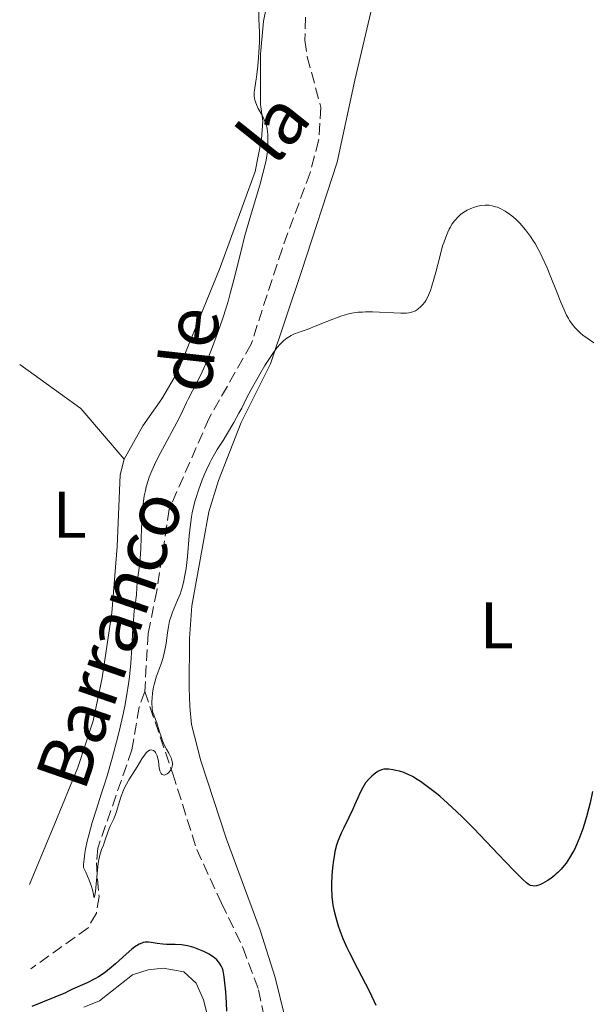
# Model space of a CAD drawing. Units: metres. Extents: x 632681 to 636171, y 4657973 to 4660348.
# Drawn here: x 632696 to 632783, y 4659374 to 4659523 of the extents above; entities that cross this region are included whole.
import ezdxf
from ezdxf.enums import TextEntityAlignment as Align

# ---------------------------------------------------------------- set-up
doc = ezdxf.new("R2010")
doc.units = ezdxf.units.M
doc.header["$MEASUREMENT"] = 0
doc.linetypes.add('DGN Style 3', pattern=[2.435890702152634, 1.739921930109024, -0.6959687720436097])
for name, color, linetype, lineweight in [('Barranco lineal', 142, 'DGN Style 3', 13), ('Curva de nivel directora', 30, 'Continuous', 30), ('Curva de nivel intermedia', 30, 'Continuous', 0), ('Etiqueta de uso rústico', 92, 'Continuous', 0), ('Línea de cambio de uso (parcela vista)', 92, 'Continuous', 0), ('Texto de arroyo-regatas y barrancos', 142, 'Continuous', 0)]:
    doc.layers.add(name, color=color, linetype=linetype, lineweight=lineweight)
doc.styles.add('Style-Arial', font='arial.ttf')

msp = doc.modelspace()

# ---------------------------------------------------------------- linework, layer by layer
at = {"layer": 'Barranco lineal', "color": 142, "linetype": 'DGN Style 3', "lineweight": 13}
for points in [[(632739.2199999997, 4659523.720000001, 441.8699999999953), (632739.1500000004, 4659520.25, 441.8699999999953), (632739.4900000002, 4659517.730000001, 441.8699999999953), (632741.5800000001, 4659510.060000001, 442.1100000000006), (632741.2300000006, 4659505.02, 442.1100000000006), (632739.9299999997, 4659500.109999999, 442.2299999999959), (632735.6600000003, 4659488.529999999, 442.5899999999965), (632730.9699999997, 4659474.060000001, 442.820000000007), (632724.5800000001, 4659462.859999999, 443), (632718.5199999996, 4659449.02, 443.5800000000018), (632716.6200000001, 4659436.630000001, 443.7599999999948), (632715.3099999997, 4659430.119999999, 443.8500000000058), (632714.7999999998, 4659421.33, 444.25)], [(632714.7999999998, 4659421.33, 444.25), (632713.9400000004, 4659418.92, 444.25), (632712.8499999996, 4659412.460000001, 444.4900000000052), (632707.6500000004, 4659397.539999999, 444.9600000000065), (632707.4500000002, 4659395.279999999, 444.9700000000012), (632707.8399999999, 4659390.189999999, 445.2100000000065), (632707.4400000004, 4659387.630000001, 445.2100000000065), (632706.1699999999, 4659385.430000001, 445.2100000000065), (632697.5, 4659379.199999999, 445.7799999999989)], [(632714.7999999998, 4659421.33, 444.25), (632719.04, 4659408.83, 444.8800000000047), (632722.7100000001, 4659397.34, 446.1600000000035), (632726.4500000002, 4659389.16, 447.1100000000006), (632729.7300000006, 4659382.41, 447.2899999999936), (632732.0899999999, 4659376, 447.6199999999953), (632737.79, 4659348.300000001, 449.2599999999948), (632741.7100000001, 4659332.430000001, 450.3300000000018), (632743.5, 4659321.869999999, 450.6900000000023)]]:
    msp.add_polyline3d(points, dxfattribs=at)
at = {"layer": 'Curva de nivel directora', "color": 30, "linetype": 'Continuous', "lineweight": 30, "elevation": 450, "flags": 128}
for points in [[(632756.6900000006, 4659407.650000001), (632756.19, 4659407.970000001), (632755.4999999994, 4659408.390000001), (632754.8299999988, 4659408.730000001), (632754.5000000002, 4659408.880000004), (632754.1799999983, 4659409.000000001), (632753.5399999992, 4659409.2), (632752.9400000002, 4659409.340000001), (632752.5699999991, 4659409.41), (632751.9099999998, 4659409.500000002), (632751.3699999988, 4659409.52), (632751.1299999995, 4659409.500000002), (632750.7899999998, 4659409.420000001), (632750.4299999999, 4659409.27), (632750.24, 4659409.160000003), (632749.8499999989, 4659408.9), (632749.6499999999, 4659408.750000001), (632749.3300000003, 4659408.480000001), (632748.8499999996, 4659407.99), (632748.3699999992, 4659407.420000001), (632748.15, 4659407.100000001), (632747.94, 4659406.75), (632747.5399999998, 4659406.000000001), (632747.1699999988, 4659405.189999999), (632746.6799999994, 4659404.050000003), (632746.42, 4659403.470000001), (632745.8099999998, 4659402.160000001), (632744.9999999985, 4659400.520000001), (632744.6599999988, 4659399.800000001), (632744.2899999999, 4659398.960000001), (632744.1400000001, 4659398.570000002), (632743.9500000002, 4659397.99), (632743.7099999988, 4659397.020000001), (632743.5700000002, 4659396.260000001), (632743.4800000008, 4659395.710000001), (632743.3299999988, 4659394.57), (632743.2100000003, 4659393.310000002), (632743.1599999989, 4659392.17), (632743.1599999989, 4659391.470000001), (632743.2399999994, 4659390.16), (632743.3299999988, 4659389.32), (632743.4000000004, 4659388.880000002), (632743.5299999999, 4659388.180000001), (632743.8200000006, 4659387), (632744.2099999995, 4659385.740000002), (632744.4599999997, 4659385.02), (632744.9299999992, 4659383.820000002), (632745.5300000005, 4659382.449999999), (632745.8900000004, 4659381.7), (632747.1599999999, 4659379.220000002), (632748.3699999992, 4659376.930000001), (632748.9300000002, 4659375.84), (632749.6399999987, 4659374.34), (632749.9099999992, 4659373.680000001)], [(632782.8800000004, 4659406.150000001), (632782.4899999992, 4659404.430000001), (632782.3099999981, 4659403.650000002), (632781.9500000004, 4659402.289999999), (632781.5999999995, 4659401.12), (632781.3800000005, 4659400.440000001), (632780.9400000002, 4659399.230000001), (632780.4399999996, 4659398.050000001), (632780.0999999997, 4659397.34), (632779.8600000006, 4659396.890000001), (632779.3699999988, 4659396.050000003), (632778.8399999992, 4659395.260000002), (632778.5599999997, 4659394.890000001), (632778.0999999993, 4659394.350000001), (632777.6099999998, 4659393.84), (632777.3599999994, 4659393.600000001), (632777.089999999, 4659393.37), (632776.5300000003, 4659392.930000001), (632775.9600000002, 4659392.539999999), (632775.2599999984, 4659392.130000002), (632774.9400000009, 4659391.980000001), (632774.7199999996, 4659391.900000002), (632774.3299999986, 4659391.79), (632774, 4659391.77), (632773.7999999988, 4659391.780000002), (632773.4399999989, 4659391.87), (632773.2099999987, 4659391.970000001), (632773.079999999, 4659392.050000002), (632772.8199999997, 4659392.240000002), (632772.2699999999, 4659392.74), (632770.8399999995, 4659394.180000001), (632768.5300000005, 4659396.600000001), (632764.7999999999, 4659400.490000002), (632763.0299999998, 4659402.279999999), (632762.2299999995, 4659403.060000002), (632760.8399999992, 4659404.36), (632759.6500000001, 4659405.4), (632758.9599999995, 4659405.960000001), (632757.7500000002, 4659406.890000001), (632756.6900000006, 4659407.650000001)], [(632727.2899999992, 4659372.740000002), (632727.24, 4659374.04), (632727.1199999992, 4659375.699999999), (632727.0299999998, 4659376.610000002), (632726.8499999989, 4659378.000000001), (632726.6900000002, 4659378.900000002), (632726.5999999985, 4659379.230000001), (632726.4100000008, 4659379.670000001), (632726.1699999992, 4659380.050000001), (632726.0099999984, 4659380.25), (632725.7400000001, 4659380.550000002), (632725.4200000005, 4659380.84), (632725.2300000006, 4659380.980000001), (632724.589999999, 4659381.400000001), (632724.0999999995, 4659381.670000002), (632723.7599999999, 4659381.840000001), (632723.0299999989, 4659382.150000002), (632722.28, 4659382.42), (632721.889999999, 4659382.540000001), (632721.2899999999, 4659382.680000001), (632720.6799999997, 4659382.789999999), (632720.3600000001, 4659382.830000001), (632719.399999999, 4659382.890000002), (632718.1200000005, 4659382.9), (632717.5199999991, 4659382.930000001), (632716.6999999988, 4659383.02), (632715.7499999988, 4659383.170000001), (632715.36, 4659383.220000001), (632714.8499999981, 4659383.220000001), (632714.5499999986, 4659383.170000001), (632714.3499999996, 4659383.110000002), (632713.9599999986, 4659382.95), (632713.5299999993, 4659382.699999999), (632713.2900000003, 4659382.529999999), (632712.8399999987, 4659382.189999999), (632711.9800000003, 4659381.430000001), (632710.3499999987, 4659379.95), (632709.3699999996, 4659379.130000002), (632708.67, 4659378.600000001), (632708.3100000002, 4659378.340000001), (632707.7600000004, 4659377.99), (632707.1999999993, 4659377.660000001), (632706.0500000004, 4659377.090000002), (632703.7999999997, 4659376.09), (632703.0899999988, 4659375.740000002), (632702.7400000001, 4659375.550000002), (632697.6100000005, 4659373.480000001)]]:
    msp.add_lwpolyline(points, dxfattribs=at)
at = {"layer": 'Curva de nivel intermedia', "color": 30, "linetype": 'Continuous', "lineweight": 0, "elevation": 445, "flags": 128}
for points in [[(632713.0599999999, 4659432.15), (632713.2099999997, 4659433.55), (632713.4000000019, 4659434.810000001), (632713.4600000001, 4659435.3), (632713.5200000004, 4659436.02), (632713.5800000008, 4659437.109999998), (632713.65, 4659437.810000001), (632713.7599999995, 4659438.659999999), (632713.9500000018, 4659440.039999999), (632714.0400000013, 4659440.850000001), (632714.1600000019, 4659442.23), (632714.2100000011, 4659443), (632714.2699999993, 4659444.690000001), (632714.3499999996, 4659447.12), (632714.4200000013, 4659448.359999998), (632714.5199999996, 4659449.580000001), (632714.5900000011, 4659450.169999998), (632714.7200000007, 4659451.039999999), (632714.8900000006, 4659451.859999998), (632715.0200000004, 4659452.390000001), (632715.3200000019, 4659453.390000001), (632715.4900000019, 4659453.880000001), (632715.8600000006, 4659454.82), (632716.2600000007, 4659455.73), (632716.5500000013, 4659456.319999999), (632717.1500000004, 4659457.489999998), (632720.0200000004, 4659462.819999999), (632720.5800000014, 4659463.98), (632721.1400000001, 4659465.210000001), (632721.4400000018, 4659465.84), (632723.2600000014, 4659469.319999999), (632723.8, 4659470.449999998), (632724.150000001, 4659471.26), (632724.9500000011, 4659473.279999998), (632726.0199999996, 4659476.159999999), (632726.6200000008, 4659477.889999999), (632727.2199999999, 4659479.769999999), (632727.5100000004, 4659480.75), (632727.7899999998, 4659481.759999998), (632728.3399999996, 4659483.859999999), (632729.4300000004, 4659488.27), (632730.0300000017, 4659490.560000001), (632731.0199999998, 4659494.019999999), (632732.2700000014, 4659498.249999999), (632732.7600000009, 4659500.009999999), (632732.9500000009, 4659500.76), (632733.2400000015, 4659502.039999999), (632733.4100000013, 4659503.050000001), (632733.4800000006, 4659503.619999998), (632733.530000002, 4659504.56), (632733.530000002, 4659505.46), (632733.5000000007, 4659505.980000001), (632733.4699999995, 4659506.300000001), (632733.38, 4659506.88), (632733.2500000005, 4659507.409999999), (632733.1699999999, 4659507.659999999), (632733.0100000012, 4659508.06), (632732.6700000014, 4659508.739999999), (632732.0600000012, 4659509.869999998), (632731.7599999995, 4659510.489999999), (632731.5300000014, 4659511.119999999), (632731.4600000001, 4659511.430000001), (632731.4199999997, 4659511.73), (632731.4100000008, 4659511.929999999), (632731.4199999997, 4659512.329999999), (632731.5100000014, 4659512.98), (632731.7000000014, 4659514.019999999), (632731.7999999997, 4659514.649999999), (632732.0000000009, 4659516.359999998), (632732.1100000005, 4659517.600000001), (632732.1600000019, 4659518.429999999), (632732.2300000011, 4659519.939999999), (632732.2300000011, 4659521.259999999), (632732.1799999997, 4659522.650000001), (632732.1600000019, 4659523.319999999), (632732.1600000019, 4659524.77)], [(632783.0800000015, 4659474.289999999), (632782.2099999997, 4659474.859999998), (632781.4000000006, 4659475.46), (632781.0300000019, 4659475.770000001), (632780.4300000005, 4659476.329999999), (632780.1600000003, 4659476.630000001), (632779.7700000012, 4659477.119999998), (632779.3900000012, 4659477.679999999), (632779.2000000011, 4659477.99), (632778.9199999997, 4659478.499999999), (632778.3400000007, 4659479.730000001), (632778.03, 4659480.46), (632777.3700000006, 4659482.100000001), (632776.4400000008, 4659484.480000001), (632775.9600000002, 4659485.659999998), (632775.2300000016, 4659487.310000001), (632774.8700000016, 4659488.050000001), (632774.6200000013, 4659488.509999999), (632774.1500000019, 4659489.349999999), (632773.9100000005, 4659489.729999999), (632773.4400000012, 4659490.439999999), (632772.9900000019, 4659491.060000001), (632772.6900000002, 4659491.439999999), (632772.1100000013, 4659492.119999998), (632771.7900000016, 4659492.449999999), (632771.1900000003, 4659493.050000001), (632770.6200000005, 4659493.550000001), (632770.2500000015, 4659493.83), (632769.5600000009, 4659494.289999999), (632768.8500000001, 4659494.67), (632768.4099999998, 4659494.859999998), (632768.1300000004, 4659494.960000002), (632767.6000000006, 4659495.100000001), (632767.1300000012, 4659495.179999999), (632766.8899999999, 4659495.199999998), (632766.520000001, 4659495.199999998), (632765.9000000019, 4659495.119999998), (632765.2500000015, 4659494.970000001), (632764.9000000005, 4659494.87), (632764.3500000007, 4659494.67), (632763.8099999997, 4659494.420000001), (632763.5500000005, 4659494.269999999), (632763.2900000013, 4659494.11), (632762.8100000008, 4659493.75), (632762.3500000002, 4659493.320000002), (632762.0700000008, 4659493.01), (632761.8899999997, 4659492.8), (632761.5499999999, 4659492.330000001), (632761.2300000003, 4659491.819999998), (632761.0800000007, 4659491.539999999), (632760.8600000015, 4659491.099999999), (632760.5399999997, 4659490.349999998), (632760.2400000002, 4659489.49)], [(632760.2400000002, 4659489.49), (632760.0800000015, 4659489), (632759.6299999999, 4659487.349999999), (632759.0399999998, 4659485.009999998), (632758.7600000005, 4659483.939999999), (632758.4000000006, 4659482.730000001), (632758.2199999995, 4659482.220000001), (632757.9500000014, 4659481.539999999), (632757.8100000005, 4659481.249999999), (632757.5199999999, 4659480.71), (632757.3600000013, 4659480.470000001), (632757.0199999993, 4659480.039999999), (632756.6600000017, 4659479.680000001), (632756.4200000003, 4659479.470000001), (632756.2600000015, 4659479.349999999), (632755.9300000007, 4659479.149999999), (632755.5700000009, 4659478.98), (632755.3699999996, 4659478.92), (632754.9299999994, 4659478.83), (632754.5899999996, 4659478.800000001), (632753.7100000011, 4659478.789999999), (632749.440000002, 4659478.970000001), (632748.3700000013, 4659478.98), (632747.900000002, 4659478.96), (632747.2300000014, 4659478.92), (632746.2700000004, 4659478.779999998), (632745.6399999999, 4659478.649999999), (632745.2700000012, 4659478.550000001), (632744.5800000007, 4659478.34), (632743.1100000021, 4659477.789999999), (632740.9300000004, 4659476.890000001), (632739.4999999999, 4659476.28), (632738.5600000012, 4659476.01), (632738.0000000001, 4659475.819999999), (632737.6600000004, 4659475.679999999), (632737.0400000013, 4659475.380000002), (632736.6299999999, 4659475.140000001), (632736.3799999997, 4659474.979999999), (632735.9200000013, 4659474.619999999), (632735.7100000012, 4659474.429999999), (632735.3100000012, 4659474.029999999), (632734.9500000014, 4659473.600000001), (632734.7100000001, 4659473.300000001), (632734.2600000007, 4659472.65), (632733.8600000006, 4659472.069999998), (632733.0700000015, 4659470.819999999), (632732.2900000014, 4659469.539999999), (632731.8100000009, 4659468.699999998), (632730.9600000015, 4659467.189999999), (632730.2700000008, 4659465.859999999), (632729.530000001, 4659464.359999999), (632729.1199999999, 4659463.579999999), (632728.3600000021, 4659462.199999998), (632727.230000001, 4659460.289999999), (632726.7100000002, 4659459.449999999), (632725.8099999995, 4659458.07), (632725.3800000002, 4659457.369999998), (632724.930000001, 4659456.539999999), (632724.6700000018, 4659456.05), (632724.1799999999, 4659455.01), (632723.9200000007, 4659454.42), (632723.5200000006, 4659453.460000001), (632722.9400000017, 4659451.880000001), (632722.5900000008, 4659450.759999999), (632722.4299999998, 4659450.189999999), (632722.2100000008, 4659449.319999999), (632722.0200000008, 4659448.439999999), (632721.9200000003, 4659447.849999999), (632721.7400000015, 4659446.680000001), (632721.5400000003, 4659444.960000001), (632721.2699999998, 4659441.8), (632721.0700000009, 4659440.019999999), (632720.9600000014, 4659439.220000001), (632720.7500000012, 4659438.109999999), (632720.4800000007, 4659437.079999999), (632720.3300000011, 4659436.59), (632720.1600000011, 4659436.109999999), (632719.7800000012, 4659435.170000001), (632719.0200000012, 4659433.369999999), (632718.7000000017, 4659432.48), (632718.5800000009, 4659432.03), (632718.3799999997, 4659431.140000001), (632718.2400000012, 4659430.26), (632718.030000001, 4659428.609999998), (632717.8700000001, 4659427.619999997), (632717.7699999996, 4659427.15), (632717.5999999996, 4659426.480000001), (632717.3, 4659425.499999999), (632716.5400000003, 4659423.480000001), (632716.3099999999, 4659422.74), (632716.2100000017, 4659422.359999998), (632716.1199999999, 4659421.960000001), (632715.9900000002, 4659421.140000001), (632715.9099999998, 4659420.329999999), (632715.8899999997, 4659419.810000001), (632715.8800000009, 4659419.49), (632715.9099999998, 4659418.9), (632715.9400000012, 4659418.619999999), (632716.0300000005, 4659418.140000001), (632716.1500000012, 4659417.749999999), (632716.4200000018, 4659417.09)], [(632716.4200000018, 4659417.09), (632716.6100000016, 4659416.569999999), (632717.0000000006, 4659415.319999999), (632717.3200000002, 4659414.31), (632717.5000000013, 4659413.8), (632717.7900000019, 4659413.119999998), (632718.0800000002, 4659412.57), (632718.4400000002, 4659411.96), (632718.61, 4659411.67), (632718.7999999999, 4659411.249999999), (632718.8800000004, 4659411.029999998), (632718.9699999997, 4659410.689999999), (632719.000000001, 4659410.36), (632719.000000001, 4659410.190000001), (632718.980000001, 4659410.029999999), (632718.9000000005, 4659409.709999999), (632718.780000002, 4659409.430000001), (632718.6700000003, 4659409.249999999), (632718.4199999999, 4659408.960000001), (632718.2099999998, 4659408.789999999), (632718.1200000005, 4659408.739999999), (632717.9200000014, 4659408.659999999), (632717.7800000008, 4659408.63), (632717.5900000007, 4659408.65), (632717.4200000009, 4659408.730000001), (632717.28, 4659408.88), (632717.1700000004, 4659409.09), (632717.1100000001, 4659409.279999998), (632717.0099999995, 4659409.740000002), (632716.9500000014, 4659410.159999998), (632716.8600000021, 4659410.769999999), (632716.7999999993, 4659411.09), (632716.680000001, 4659411.529999999), (632716.6000000006, 4659411.739999999), (632716.4200000018, 4659412.060000001), (632716.3200000012, 4659412.189999999), (632716.14, 4659412.34), (632715.9400000012, 4659412.430000001), (632715.8400000005, 4659412.45), (632715.6200000015, 4659412.430000001), (632715.5000000007, 4659412.390000001), (632715.3200000019, 4659412.28), (632715.1299999999, 4659412.119999999), (632715.0100000014, 4659411.980000001), (632714.7499999999, 4659411.649999999), (632714.3699999999, 4659411.07), (632713.6400000011, 4659409.850000001), (632712.3700000015, 4659407.890000001), (632712.0099999994, 4659407.239999999), (632711.8200000017, 4659406.890000001), (632711.5600000002, 4659406.320000002), (632711.2000000003, 4659405.409999999), (632710.9000000008, 4659404.470000001), (632710.5499999998, 4659403.23), (632710.3600000021, 4659402.66), (632710.0300000013, 4659401.88), (632709.5900000011, 4659400.95), (632709.3800000009, 4659400.500000001), (632709.1399999994, 4659399.819999998), (632708.8400000001, 4659398.92), (632708.6800000012, 4659398.46), (632708.5000000002, 4659397.999999999), (632708.2300000021, 4659397.34), (632708.1000000001, 4659396.970000002), (632707.9200000013, 4659396.33), (632707.8400000008, 4659395.970000001), (632707.7800000005, 4659395.579999999), (632707.6700000009, 4659394.73), (632707.4299999995, 4659392.029999999), (632707.290000001, 4659390.920000001), (632707.2000000017, 4659390.38), (632707.11, 4659390), (632707.0200000005, 4659390.489999999), (632706.8500000006, 4659391.210000001), (632706.7000000009, 4659391.720000001), (632706.35, 4659392.680000001), (632705.8200000002, 4659393.890000002), (632705.4800000006, 4659394.600000001), (632705.5000000006, 4659395.02), (632705.5699999998, 4659395.869999999), (632705.6900000006, 4659396.75), (632705.7900000013, 4659397.349999999), (632706.0400000014, 4659398.569999999), (632706.2699999994, 4659399.499999999), (632706.8000000014, 4659401.399999999), (632707.3899999993, 4659403.310000001), (632708.2300000021, 4659405.859999998), (632708.6299999999, 4659407.11), (632709.0700000002, 4659408.5), (632709.8500000002, 4659411.17), (632710.5200000008, 4659413.679999999), (632710.9100000019, 4659415.250000001), (632711.5500000013, 4659418.109999999), (632711.7500000001, 4659419.079999999), (632712.0800000011, 4659420.859999998), (632712.3300000012, 4659422.49), (632712.4699999999, 4659423.539999999), (632712.6700000011, 4659425.600000001), (632712.8299999997, 4659427.970000001), (632712.9800000017, 4659430.92), (632713.0599999999, 4659432.15)]]:
    msp.add_lwpolyline(points, dxfattribs=at)
at = {"layer": 'Línea de cambio de uso (parcela vista)', "color": 92, "linetype": 'Continuous', "lineweight": 0, "extrusion": (-0.03828940315995097, -0.1826714556069673, 0.9824281454193413), "elevation": -874937.4791864468, "flags": 128}
msp.add_lwpolyline([(-336650.7650020502, 4607832.975226394), (-336640.302194309, 4607828.260297534), (-336632.2474474526, 4607821.991585299)], dxfattribs=at)
at = {"layer": 'Línea de cambio de uso (parcela vista)', "color": 92, "linetype": 'Continuous', "lineweight": 0}
for points in [[(632740.5199999996, 4659353.970000001, 449.6399999999995), (632734.6299999999, 4659377.9, 449.1900000000023), (632732.3200000003, 4659385.050000001, 447.9600000000065), (632727.2199999997, 4659398.91, 448.1300000000047), (632723.3200000003, 4659410.77, 447.3099999999977), (632721.9199999999, 4659416.289999999, 447.0599999999977), (632721.6299999999, 4659419.039999999, 447), (632721.5700000003, 4659421.880000001, 446.9100000000035), (632721.5999999996, 4659429.350000001, 445.5500000000029), (632721.9600000001, 4659434.350000001, 445.8999999999942), (632724.54, 4659448.619999999, 445.6199999999953), (632725.9900000002, 4659453.380000001, 445.7799999999989), (632729.4299999997, 4659462.180000001, 445.3800000000047), (632733.9199999999, 4659471.100000001, 445.0599999999977), (632738.6200000001, 4659485.119999999, 443.75), (632744.0300000003, 4659501.699999999, 443.4600000000065), (632746.7100000001, 4659514.17, 444), (632750.1799999997, 4659528.84, 442.320000000007)], [(632711.6900000004, 4659456.630000001, 446.2400000000052), (632714.5099999999, 4659461.66, 446.2899999999936), (632717.4000000004, 4659465.76, 446.6300000000047), (632719.7599999999, 4659469.82, 446.2200000000012), (632726.2800000003, 4659485.720000001, 446.5200000000041), (632731.5800000001, 4659500.310000001, 445.4499999999971), (632732.5599999997, 4659505.230000001, 445.0599999999977), (632732.7400000002, 4659507.960000001, 444.8600000000006), (632732.3899999997, 4659510.5, 444.6699999999983), (632732.4100000003, 4659518.140000001, 444.9900000000052), (632732.8499999996, 4659523.119999999, 444.5200000000041), (632733.5999999996, 4659526.890000001, 444.2799999999989)], [(632697.2599999999, 4659392.02, 449.2799999999989), (632701.1100000005, 4659401.25, 448.2299999999959), (632704.6200000001, 4659409.77, 448.2200000000012), (632706.9500000002, 4659416.880000001, 447.5299999999989), (632708.3200000003, 4659423.380000001, 447.2299999999959), (632709.79, 4659433.27, 445.7100000000065), (632710.5899999999, 4659443.33, 446.9199999999983), (632711.04, 4659454.230000001, 446.1600000000035), (632711.6900000004, 4659456.630000001, 446.2400000000052)], [(632705.5499999998, 4659373.369999999, 451.3500000000058), (632707.9299999997, 4659374.310000001, 451.2799999999989), (632712.9500000002, 4659378.289999999, 451.0599999999977), (632715.3200000003, 4659379.050000001, 450.8699999999953), (632717.5700000003, 4659379.27, 450.6900000000023), (632720.7400000002, 4659378.730000001, 450.8500000000058), (632722.5899999999, 4659377.039999999, 450.9900000000052), (632723.7000000002, 4659374.480000001, 450.9199999999983), (632724.3200000003, 4659372.09, 450.8999999999942)]]:
    msp.add_polyline3d(points, dxfattribs=at)

# ---------------------------------------------------------------- texts
at = {"layer": 'Etiqueta de uso rústico', "color": 92, "linetype": 'Continuous', "lineweight": 0, "style": 'Style-Arial'}
for p in [(632703.3814203786, 4659448.16001, 447.6199999999953), (632768.3114203806, 4659431.37001, 447.6699999999983)]:
    msp.add_text('L', height=7.000000000000002, dxfattribs=at).set_placement(p, align=Align.MIDDLE_CENTER)
at = {"layer": 'Texto de arroyo-regatas y barrancos', "color": 142, "linetype": 'Continuous', "lineweight": 0, "style": 'Style-Arial'}
for s, rotation, p in [('la', 51.35052, (632734.61, 4659500.989999999, 444.3800000000047)), ('de', 83.6753, (632724.8000000018, 4659466.46, 443.7200000000012)), ('Barranco', 70.92245, (632705.6099999984, 4659405.910000001, 446.6900000000023))]:
    msp.add_text(s, height=8, rotation=rotation, dxfattribs=at).set_placement(p)

doc.saveas('drawing.dxf')
